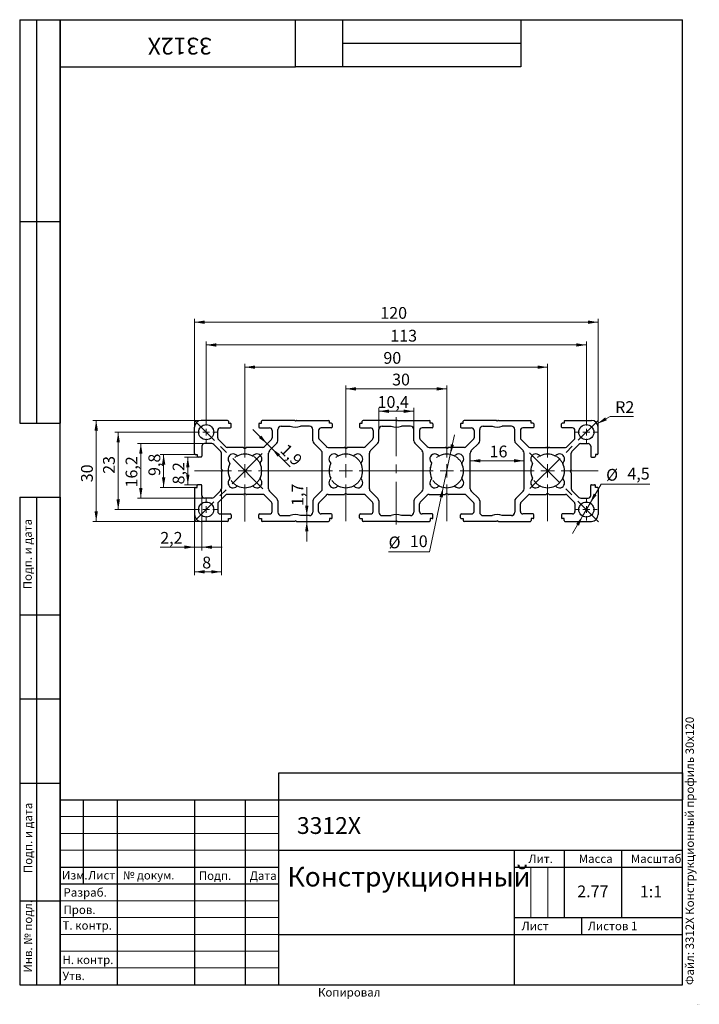
# Model space of a CAD drawing. Units: millimetres. Extents: x 8 to 210, y -1 to 292.
import ezdxf

# ---------------------------------------------------------------- set-up
doc = ezdxf.new("R2010")
doc.units = ezdxf.units.MM
doc.linetypes.add('CENTERX2', pattern=[20.32, 12.7, -2.54, 2.54, -2.54])
doc.styles.add('SLDTEXTSTYLE0', font='TXT', dxfattribs={"width": 0.7, "bigfont": 'bigfont'})
doc.styles.add('SLDTEXTSTYLE1', font='TXT', dxfattribs={"width": 0.7})
doc.dimstyles.new('SLDDIMSTYLE0', dxfattribs={"dimtxt": 3.5, "dimasz": 3, "dimexe": 0, "dimexo": 0.0625, "dimgap": 0.875, "dimtad": 0, "dimtih": 1, "dimtoh": 1, "dimdec": 1, "dimrnd": 1e-09, "dimzin": 12, "dimdsep": 46, "dimtxsty": 'SLDTEXTSTYLE1', "dimsah": 1, "dimcen": 0, "dimadec": 0, "dimazin": 3, "dimtfac": 1, "dimtdec": 1, "dimtmove": 0, "dimatfit": 3, "dimfxl": 0, "dimfrac": 2, "dimtolj": 1, "dimtzin": 12, "dimarcsym": 0})
doc.dimstyles.new('SLDDIMSTYLE1', dxfattribs={"dimtxt": 3.5, "dimasz": 3, "dimexe": 0, "dimexo": 0.0625, "dimgap": 0.875, "dimtad": 2, "dimdec": 1, "dimrnd": 1e-09, "dimzin": 12, "dimdsep": 46, "dimtxsty": 'SLDTEXTSTYLE1', "dimsah": 1, "dimcen": 0.09, "dimadec": 0, "dimazin": 3, "dimtfac": 1, "dimtdec": 1, "dimtofl": 0, "dimtmove": 0, "dimatfit": 3, "dimfxl": 0, "dimfrac": 2, "dimtolj": 1, "dimtzin": 12, "dimarcsym": 0})
doc.dimstyles.new('SLDDIMSTYLE2', dxfattribs={"dimtxt": 3.5, "dimasz": 3, "dimexe": 0, "dimexo": 0.0625, "dimgap": 0.875, "dimtad": 2, "dimdec": 1, "dimrnd": 1e-09, "dimzin": 12, "dimdsep": 46, "dimtxsty": 'SLDTEXTSTYLE1', "dimsah": 1, "dimcen": 0.09, "dimadec": 0, "dimazin": 3, "dimtfac": 1, "dimtdec": 1, "dimtmove": 0, "dimatfit": 0, "dimfxl": 0, "dimfrac": 2, "dimtolj": 1, "dimtzin": 12, "dimarcsym": 0})
doc.dimstyles.new('SLDDIMSTYLE3', dxfattribs={"dimtxt": 3.5, "dimasz": 3, "dimexe": 0, "dimexo": 0.0625, "dimgap": 0.875, "dimtad": 0, "dimtih": 1, "dimtoh": 1, "dimdec": 1, "dimrnd": 1e-09, "dimzin": 12, "dimdsep": 46, "dimtxsty": 'SLDTEXTSTYLE1', "dimsah": 1, "dimcen": 0, "dimadec": 0, "dimazin": 3, "dimtfac": 1, "dimtdec": 1, "dimtofl": 0, "dimtmove": 0, "dimatfit": 3, "dimfxl": 0, "dimfrac": 2, "dimtolj": 1, "dimtzin": 12, "dimarcsym": 0})

# ---------------------------------------------------------------- blocks, each defined once
blk = doc.blocks.new('SW_NOTE_0')
at = {"color": 0, "linetype": 'Continuous', "lineweight": 0, "insert": (32.47, 7.48), "char_height": 5.8208, "attachment_point": 2, "style": 'SLDTEXTSTYLE0'}
blk.add_mtext('Конструкционный', dxfattribs=at)
blk = doc.blocks.new('_D')
at = {"color": 7, "linetype": 'Continuous', "lineweight": 0}
for p, q in [((136.01, 162.71), (137.26, 168.57)), ((136.01, 162.71), (133.92, 152.93)), ((133.92, 152.93), (129.84, 133.78)), ((129.84, 133.78), (117.67, 133.78))]:
    blk.add_line(p, q, dxfattribs=at)
at = {"color": 7, "linetype": 'Continuous', "lineweight": 18}
for points in [[(136.01, 162.71), (137.12, 165.54), (136.15, 165.74)], [(133.92, 152.93), (132.81, 150.1), (133.78, 149.89)]]:
    blk.add_solid(points, dxfattribs=at)
at = {"color": 7, "linetype": 'Continuous', "lineweight": 18, "char_height": 3.5, "attachment_point": 1, "style": 'SLDTEXTSTYLE1'}
for s, insert in [('%%c', (117.67, 138.3)), ('10', (123.99, 138.65))]:
    blk.add_mtext(s, dxfattribs=dict(at, insert=insert))
blk = doc.blocks.new('_D_1')
at = {"color": 7, "linetype": 'Continuous', "lineweight": 0}
for p, q in [((61.96, 172.82), (29.75, 172.82)), ((30.75, 172.82), (30.75, 142.82)), ((61.96, 142.82), (29.75, 142.82))]:
    blk.add_line(p, q, dxfattribs=at)
at = {"color": 7, "linetype": 'Continuous', "lineweight": 18}
for points in [[(30.75, 172.82), (30.25, 169.82), (31.25, 169.82)], [(30.75, 142.82), (31.25, 145.82), (30.25, 145.82)]]:
    blk.add_solid(points, dxfattribs=at)
at = {"color": 7, "linetype": 'Continuous', "lineweight": 18, "insert": (26.24, 154.44), "char_height": 3.5, "attachment_point": 1, "rotation": 90, "style": 'SLDTEXTSTYLE1'}
blk.add_mtext('30', dxfattribs=at)
blk = doc.blocks.new('_D_2')
at = {"color": 7, "linetype": 'Continuous', "lineweight": 0}
for p, q in [((61.01, 161.92), (56.98, 161.92)), ((57.98, 161.92), (57.98, 153.72)), ((61.01, 153.72), (56.98, 153.72))]:
    blk.add_line(p, q, dxfattribs=at)
at = {"color": 7, "linetype": 'Continuous', "lineweight": 18}
for points in [[(57.98, 161.92), (57.48, 158.92), (58.48, 158.92)], [(57.98, 153.72), (58.48, 156.72), (57.48, 156.72)]]:
    blk.add_solid(points, dxfattribs=at)
at = {"color": 7, "linetype": 'Continuous', "lineweight": 18, "insert": (53.47, 153.81), "char_height": 3.5, "attachment_point": 1, "rotation": 90, "style": 'SLDTEXTSTYLE1'}
blk.add_mtext('8,2', dxfattribs=at)
blk = doc.blocks.new('_D_3')
at = {"color": 7, "linetype": 'Continuous', "lineweight": 0}
for p, q in [((60.21, 162.72), (49.79, 162.72)), ((50.79, 152.92), (50.79, 162.72)), ((60.21, 152.92), (49.79, 152.92))]:
    blk.add_line(p, q, dxfattribs=at)
at = {"color": 7, "linetype": 'Continuous', "lineweight": 18}
for points in [[(50.79, 162.72), (50.29, 159.72), (51.29, 159.72)], [(50.79, 152.92), (51.29, 155.92), (50.29, 155.92)]]:
    blk.add_solid(points, dxfattribs=at)
at = {"color": 7, "linetype": 'Continuous', "lineweight": 18, "insert": (46.28, 156.32), "char_height": 3.5, "attachment_point": 1, "rotation": 90, "style": 'SLDTEXTSTYLE1'}
blk.add_mtext('9,8', dxfattribs=at)
blk = doc.blocks.new('_D_4')
at = {"color": 7, "linetype": 'Continuous', "lineweight": 0}
for p, q in [((62.91, 165.92), (43.01, 165.92)), ((44.01, 149.72), (44.01, 165.92)), ((62.91, 149.72), (43.01, 149.72))]:
    blk.add_line(p, q, dxfattribs=at)
at = {"color": 7, "linetype": 'Continuous', "lineweight": 18}
for points in [[(44.01, 165.92), (43.51, 162.92), (44.51, 162.92)], [(44.01, 149.72), (44.51, 152.72), (43.51, 152.72)]]:
    blk.add_solid(points, dxfattribs=at)
at = {"color": 7, "linetype": 'Continuous', "lineweight": 18, "insert": (39.49, 152.9), "char_height": 3.5, "attachment_point": 1, "rotation": 90, "style": 'SLDTEXTSTYLE1'}
blk.add_mtext('16,2', dxfattribs=at)
blk = doc.blocks.new('_D_5')
at = {"color": 7, "linetype": 'Continuous', "lineweight": 0}
for p, q in [((60.21, 169.32), (36.29, 169.32)), ((37.29, 169.32), (37.29, 146.32)), ((60.21, 146.32), (36.29, 146.32))]:
    blk.add_line(p, q, dxfattribs=at)
at = {"color": 7, "linetype": 'Continuous', "lineweight": 18}
for points in [[(37.29, 169.32), (36.79, 166.32), (37.79, 166.32)], [(37.29, 146.32), (37.79, 149.32), (36.79, 149.32)]]:
    blk.add_solid(points, dxfattribs=at)
at = {"color": 7, "linetype": 'Continuous', "lineweight": 18, "insert": (32.78, 156.95), "char_height": 3.5, "attachment_point": 1, "rotation": 90, "style": 'SLDTEXTSTYLE1'}
blk.add_mtext('23', dxfattribs=at)
blk = doc.blocks.new('_D_6')
at = {"color": 7, "linetype": 'Continuous', "lineweight": 0}
for p, q in [((93.35, 144.52), (93.35, 153.02)), ((93.35, 142.82), (93.35, 144.52)), ((94.16, 144.52), (94.35, 144.52)), ((93.35, 142.82), (93.35, 136.82))]:
    blk.add_line(p, q, dxfattribs=at)
at = {"color": 7, "linetype": 'Continuous', "lineweight": 18}
for points in [[(93.35, 144.52), (93.85, 147.52), (92.85, 147.52)], [(93.35, 142.82), (92.85, 139.82), (93.85, 139.82)]]:
    blk.add_solid(points, dxfattribs=at)
at = {"color": 7, "linetype": 'Continuous', "lineweight": 18, "insert": (88.84, 147.4), "char_height": 3.5, "attachment_point": 1, "rotation": 90, "style": 'SLDTEXTSTYLE1'}
blk.add_mtext('1,7', dxfattribs=at)
blk = doc.blocks.new('_D_7')
at = {"color": 7, "linetype": 'Continuous', "lineweight": 0}
for p, q in [((179.7, 171.82), (183.53, 174.03)), ((183.53, 174.03), (190.47, 174.03))]:
    blk.add_line(p, q, dxfattribs=at)
at = {"color": 7, "linetype": 'Continuous', "lineweight": 18}
blk.add_solid([(179.7, 171.82), (182.55, 172.88), (182.05, 173.75)], dxfattribs=at)
at = {"color": 7, "linetype": 'Continuous', "lineweight": 18, "insert": (185.03, 178.54), "char_height": 3.5, "attachment_point": 1, "style": 'SLDTEXTSTYLE1'}
blk.add_mtext('R2', dxfattribs=at)
blk = doc.blocks.new('_D_8')
at = {"color": 7, "linetype": 'Continuous', "lineweight": 0}
for p, q in [((177.59, 148.26), (180.84, 153.9)), ((180.84, 153.9), (195.36, 153.9)), ((175.34, 144.37), (177.59, 148.26)), ((175.34, 144.37), (172.34, 139.17))]:
    blk.add_line(p, q, dxfattribs=at)
at = {"color": 7, "linetype": 'Continuous', "lineweight": 18}
for points in [[(177.59, 148.26), (179.52, 150.61), (178.66, 151.11)], [(175.34, 144.37), (173.41, 142.02), (174.27, 141.52)]]:
    blk.add_solid(points, dxfattribs=at)
at = {"color": 7, "linetype": 'Continuous', "lineweight": 18, "char_height": 3.5, "attachment_point": 1, "style": 'SLDTEXTSTYLE1'}
for s, insert in [('%%c', (182.34, 158.41)), ('4,5', (188.66, 158.76))]:
    blk.add_mtext(s, dxfattribs=dict(at, insert=insert))
blk = doc.blocks.new('_D_9')
at = {"color": 7, "linetype": 'Continuous', "lineweight": 0}
for p, q in [((67.96, 152.54), (67.96, 126.81)), ((59.96, 144.82), (59.96, 126.81)), ((59.96, 127.81), (67.96, 127.81))]:
    blk.add_line(p, q, dxfattribs=at)
at = {"color": 7, "linetype": 'Continuous', "lineweight": 18}
for points in [[(59.96, 127.81), (62.96, 127.31), (62.96, 128.31)], [(67.96, 127.81), (64.96, 128.31), (64.96, 127.31)]]:
    blk.add_solid(points, dxfattribs=at)
at = {"color": 7, "linetype": 'Continuous', "lineweight": 18, "insert": (62.26, 132.32), "char_height": 3.5, "attachment_point": 1, "style": 'SLDTEXTSTYLE1'}
blk.add_mtext('8', dxfattribs=at)
blk = doc.blocks.new('_D_10')
at = {"color": 7, "linetype": 'Continuous', "lineweight": 0}
for p, q in [((62.16, 150.47), (62.16, 134.15)), ((59.96, 144.82), (59.96, 134.15)), ((59.96, 135.15), (49.79, 135.15)), ((59.96, 135.15), (62.16, 135.15)), ((62.16, 135.15), (68.16, 135.15))]:
    blk.add_line(p, q, dxfattribs=at)
at = {"color": 7, "linetype": 'Continuous', "lineweight": 18}
for points in [[(59.96, 135.15), (56.96, 135.65), (56.96, 134.65)], [(62.16, 135.15), (65.16, 134.65), (65.16, 135.65)]]:
    blk.add_solid(points, dxfattribs=at)
at = {"color": 7, "linetype": 'Continuous', "lineweight": 18, "insert": (49.79, 139.66), "char_height": 3.5, "attachment_point": 1, "style": 'SLDTEXTSTYLE1'}
blk.add_mtext('2,2', dxfattribs=at)
blk = doc.blocks.new('_D_11')
at = {"color": 7, "linetype": 'Continuous', "lineweight": 0}
for p, q in [((81.59, 165.85), (77.35, 170.1)), ((81.59, 165.85), (82.93, 164.51)), ((82.93, 164.51), (88.43, 159.01))]:
    blk.add_line(p, q, dxfattribs=at)
at = {"color": 7, "linetype": 'Continuous', "lineweight": 18}
for points in [[(81.59, 165.85), (79.82, 168.33), (79.11, 167.62)], [(82.93, 164.51), (84.7, 162.04), (85.41, 162.74)]]:
    blk.add_solid(points, dxfattribs=at)
at = {"color": 7, "linetype": 'Continuous', "lineweight": 18, "insert": (87.65, 166.18), "char_height": 3.5, "attachment_point": 1, "rotation": 315, "style": 'SLDTEXTSTYLE1'}
blk.add_mtext('1,9', dxfattribs=at)
blk = doc.blocks.new('_D_12')
at = {"color": 7, "linetype": 'Continuous', "lineweight": 0}
for p, q in [((114.76, 170.12), (114.76, 176.56)), ((125.16, 170.12), (125.16, 176.56)), ((114.76, 175.56), (125.16, 175.56))]:
    blk.add_line(p, q, dxfattribs=at)
at = {"color": 7, "linetype": 'Continuous', "lineweight": 18}
for points in [[(114.76, 175.56), (117.76, 175.06), (117.76, 176.06)], [(125.16, 175.56), (122.16, 176.06), (122.16, 175.06)]]:
    blk.add_solid(points, dxfattribs=at)
at = {"color": 7, "linetype": 'Continuous', "lineweight": 18, "insert": (114.4, 180.07), "char_height": 3.5, "attachment_point": 1, "style": 'SLDTEXTSTYLE1'}
blk.add_mtext('10,4', dxfattribs=at)
blk = doc.blocks.new('_D_13')
at = {"color": 7, "linetype": 'Continuous', "lineweight": 0}
blk.add_line((141.96, 160.83), (157.96, 160.83), dxfattribs=at)
at = {"color": 7, "linetype": 'Continuous', "lineweight": 18}
for points in [[(141.96, 160.83), (144.96, 160.33), (144.96, 161.33)], [(157.96, 160.83), (154.96, 161.33), (154.96, 160.33)]]:
    blk.add_solid(points, dxfattribs=at)
at = {"color": 7, "linetype": 'Continuous', "lineweight": 18, "insert": (147.7, 165.34), "char_height": 3.5, "attachment_point": 1, "style": 'SLDTEXTSTYLE1'}
blk.add_mtext('16', dxfattribs=at)
blk = doc.blocks.new('_D_14')
at = {"color": 7, "linetype": 'Continuous', "lineweight": 0}
for p, q in [((104.96, 172.85), (104.96, 183.22)), ((104.96, 182.22), (134.96, 182.22)), ((134.96, 172.82), (134.96, 183.22))]:
    blk.add_line(p, q, dxfattribs=at)
at = {"color": 7, "linetype": 'Continuous', "lineweight": 18}
for points in [[(104.96, 182.22), (107.96, 181.72), (107.96, 182.72)], [(134.96, 182.22), (131.96, 182.72), (131.96, 181.72)]]:
    blk.add_solid(points, dxfattribs=at)
at = {"color": 7, "linetype": 'Continuous', "lineweight": 18, "insert": (118.72, 186.74), "char_height": 3.5, "attachment_point": 1, "style": 'SLDTEXTSTYLE1'}
blk.add_mtext('30', dxfattribs=at)
blk = doc.blocks.new('_D_15')
at = {"color": 7, "linetype": 'Continuous', "lineweight": 0}
for p, q in [((74.96, 172.77), (74.96, 189.67)), ((74.96, 188.67), (164.96, 188.67)), ((164.96, 172.9), (164.96, 189.67))]:
    blk.add_line(p, q, dxfattribs=at)
at = {"color": 7, "linetype": 'Continuous', "lineweight": 18}
for points in [[(74.96, 188.67), (77.96, 188.17), (77.96, 189.17)], [(164.96, 188.67), (161.96, 189.17), (161.96, 188.17)]]:
    blk.add_solid(points, dxfattribs=at)
at = {"color": 7, "linetype": 'Continuous', "lineweight": 18, "insert": (116.12, 193.18), "char_height": 3.5, "attachment_point": 1, "style": 'SLDTEXTSTYLE1'}
blk.add_mtext('90', dxfattribs=at)
blk = doc.blocks.new('_D_16')
at = {"color": 7, "linetype": 'Continuous', "lineweight": 0}
for p, q in [((63.46, 172.57), (63.46, 196.27)), ((176.46, 172.57), (176.46, 196.27)), ((63.46, 195.27), (176.46, 195.27))]:
    blk.add_line(p, q, dxfattribs=at)
at = {"color": 7, "linetype": 'Continuous', "lineweight": 18}
for points in [[(63.46, 195.27), (66.46, 194.77), (66.46, 195.77)], [(176.46, 195.27), (173.46, 195.77), (173.46, 194.77)]]:
    blk.add_solid(points, dxfattribs=at)
at = {"color": 7, "linetype": 'Continuous', "lineweight": 18, "insert": (118.18, 199.78), "char_height": 3.5, "attachment_point": 1, "style": 'SLDTEXTSTYLE1'}
blk.add_mtext('113', dxfattribs=at)
blk = doc.blocks.new('_D_17')
at = {"color": 7, "linetype": 'Continuous', "lineweight": 0}
for p, q in [((59.96, 170.82), (59.96, 203.04)), ((59.96, 202.04), (179.96, 202.04)), ((179.96, 170.82), (179.96, 203.04))]:
    blk.add_line(p, q, dxfattribs=at)
at = {"color": 7, "linetype": 'Continuous', "lineweight": 18}
for points in [[(59.96, 202.04), (62.96, 201.54), (62.96, 202.54)], [(179.96, 202.04), (176.96, 202.54), (176.96, 201.54)]]:
    blk.add_solid(points, dxfattribs=at)
at = {"color": 7, "linetype": 'Continuous', "lineweight": 18, "insert": (115.21, 206.55), "char_height": 3.5, "attachment_point": 1, "style": 'SLDTEXTSTYLE1'}
blk.add_mtext('120', dxfattribs=at)
blk = doc.blocks.new('SW_CENTERMARKSYMBOL_0')
at = {"color": 0, "linetype": 'Continuous', "lineweight": 18}
for p, q in [((0, 4), (0, 14.95)), ((-4, 0), (-14.96, 0)), ((0, 0), (-2, 0)), ((0, 0), (0, 2)), ((0, 0), (0, -2)), ((0, 0), (2, 0)), ((4, 0), (15.42, 0)), ((0, -4), (0, -15))]:
    blk.add_line(p, q, dxfattribs=at)
blk = doc.blocks.new('SW_CENTERMARKSYMBOL_1')
at = {"color": 0, "linetype": 'Continuous', "lineweight": 18}
for p, q in [((0, 2), (0, 3.25)), ((-2, 0), (-3.25, 0)), ((0, 0), (-1, 0)), ((0, 0), (0, 1)), ((0, 0), (0, -1)), ((0, 0), (1, 0)), ((2, 0), (3.25, 0)), ((0, -2), (0, -3.25))]:
    blk.add_line(p, q, dxfattribs=at)
blk = doc.blocks.new('SW_CENTERMARKSYMBOL_2')
at = {"color": 0, "linetype": 'Continuous', "lineweight": 18}
for p, q in [((0, 2), (0, 3.25)), ((-2, 0), (-3.25, 0)), ((0, 0), (-1, 0)), ((0, 0), (0, 1)), ((0, 0), (0, -1)), ((0, 0), (1, 0)), ((2, 0), (3.25, 0)), ((0, -2), (0, -3.25))]:
    blk.add_line(p, q, dxfattribs=at)
blk = doc.blocks.new('SW_CENTERMARKSYMBOL_3')
at = {"color": 0, "linetype": 'Continuous', "lineweight": 18}
for p, q in [((0, 2), (0, 3.25)), ((-2, 0), (-3.25, 0)), ((0, 0), (-1, 0)), ((0, 0), (0, 1)), ((0, 0), (0, -1)), ((0, 0), (1, 0)), ((2, 0), (3.25, 0)), ((0, -2), (0, -3.25))]:
    blk.add_line(p, q, dxfattribs=at)
blk = doc.blocks.new('SW_CENTERMARKSYMBOL_4')
at = {"color": 0, "linetype": 'Continuous', "lineweight": 18}
for p, q in [((0, 2), (0, 3.25)), ((-2, 0), (-3.25, 0)), ((0, 0), (-1, 0)), ((0, 0), (0, 1)), ((0, 0), (0, -1)), ((0, 0), (1, 0)), ((2, 0), (3.25, 0)), ((0, -2), (0, -3.25))]:
    blk.add_line(p, q, dxfattribs=at)
blk = doc.blocks.new('SW_CENTERMARKSYMBOL_5')
at = {"color": 0, "linetype": 'Continuous', "lineweight": 18}
for p, q in [((0, 4), (0, 15)), ((-4, 0), (-15.16, 0)), ((0, 0), (-2, 0)), ((0, 0), (0, 2)), ((0, 0), (0, -2)), ((0, 0), (2, 0)), ((4, 0), (15.02, 0)), ((0, -4), (0, -14.94))]:
    blk.add_line(p, q, dxfattribs=at)
blk = doc.blocks.new('SW_CENTERMARKSYMBOL_6')
at = {"color": 0, "linetype": 'Continuous', "lineweight": 18}
for p, q in [((0, 4), (0, 15.04)), ((-4, 0), (-14.56, 0)), ((0, 0), (-2, 0)), ((0, 0), (0, 2)), ((0, 0), (0, -2)), ((0, 0), (2, 0)), ((4, 0), (14.92, 0)), ((0, -4), (0, -14.94))]:
    blk.add_line(p, q, dxfattribs=at)
blk = doc.blocks.new('SW_CENTERMARKSYMBOL_7')
at = {"color": 0, "linetype": 'Continuous', "lineweight": 18}
for p, q in [((0, 4), (0, 15.08)), ((-4, 0), (-15.03, 0)), ((0, 0), (-2, 0)), ((0, 0), (0, 2)), ((0, 0), (0, -2)), ((0, 0), (2, 0)), ((4, 0), (15.01, 0)), ((0, -4), (0, -14.94))]:
    blk.add_line(p, q, dxfattribs=at)

msp = doc.modelspace()

# ---------------------------------------------------------------- linework, layer by layer
at = {"color": 7, "linetype": 'Continuous', "lineweight": 25}
for p, q in [((8, 292), (20, 292)), ((8, 292), (8, 172)), ((13, 292), (13, 172)), ((20, 5), (20, 292)), ((20, 292), (205, 292)), ((20, 278), (20, 292)), ((20, 292), (90, 292)), ((20, 292), (20, 172)), ((90, 278), (90, 292)), ((90, 292), (157, 292)), ((104, 292), (104, 278)), ((157, 292), (157, 278)), ((205, 5), (205, 292)), ((104, 285), (157, 285)), ((20, 278), (90, 278)), ((157, 278), (90, 278)), ((8, 232), (20, 232)), ((69.81, 172.82), (61.96, 172.82)), ((89.63, 172.82), (80.11, 172.82)), ((89.78, 172.76), (89.96, 172.62)), ((90.15, 172.76), (89.96, 172.62)), ((90.3, 172.82), (99.81, 172.82)), ((119.63, 172.82), (110.11, 172.82)), ((119.78, 172.76), (119.96, 172.62)), ((120.15, 172.76), (119.96, 172.62)), ((120.3, 172.82), (129.81, 172.82)), ((149.63, 172.82), (140.11, 172.82)), ((149.78, 172.76), (149.96, 172.62)), ((150.15, 172.76), (149.96, 172.62)), ((150.3, 172.82), (159.81, 172.82)), ((170.11, 172.82), (177.96, 172.82)), ((8, 172), (20, 172)), ((59.96, 162.97), (59.96, 170.82)), ((66.86, 167.64), (66.86, 169.87)), ((67.61, 170.62), (70.61, 170.62)), ((70.06, 172.57), (70.06, 172.02)), ((70.06, 172.02), (70.61, 172.02)), ((70.86, 170.87), (70.86, 171.77)), ((79.06, 171.77), (79.06, 170.87)), ((79.31, 172.02), (79.86, 172.02)), ((79.31, 170.62), (82.31, 170.62)), ((79.86, 172.02), (79.86, 172.57)), ((83.06, 169.87), (83.06, 167.64)), ((84.76, 166.76), (84.76, 170.12)), ((85.76, 171.12), (88.45, 171.12)), ((94.16, 171.12), (91.48, 171.12)), ((95.16, 166.76), (95.16, 170.12)), ((96.86, 169.87), (96.86, 167.64)), ((100.61, 170.62), (97.61, 170.62)), ((100.06, 172.02), (100.06, 172.57)), ((100.61, 172.02), (100.06, 172.02)), ((100.86, 171.77), (100.86, 170.87)), ((109.06, 171.77), (109.06, 170.87)), ((109.31, 172.02), (109.86, 172.02)), ((109.31, 170.62), (112.31, 170.62)), ((109.86, 172.02), (109.86, 172.57)), ((113.06, 169.87), (113.06, 167.64)), ((114.76, 166.76), (114.76, 170.12)), ((115.76, 171.12), (118.45, 171.12)), ((124.16, 171.12), (121.48, 171.12)), ((125.16, 166.76), (125.16, 170.12)), ((126.86, 169.87), (126.86, 167.64)), ((130.61, 170.62), (127.61, 170.62)), ((130.06, 172.02), (130.06, 172.57)), ((130.61, 172.02), (130.06, 172.02)), ((130.86, 171.77), (130.86, 170.87)), ((139.06, 171.77), (139.06, 170.87)), ((139.31, 172.02), (139.86, 172.02)), ((139.31, 170.62), (142.31, 170.62)), ((139.86, 172.02), (139.86, 172.57)), ((143.06, 169.87), (143.06, 167.64)), ((144.76, 166.76), (144.76, 170.12)), ((145.76, 171.12), (148.45, 171.12)), ((154.16, 171.12), (151.48, 171.12)), ((155.16, 166.76), (155.16, 170.12)), ((156.86, 169.87), (156.86, 167.64)), ((160.61, 170.62), (157.61, 170.62)), ((160.06, 172.02), (160.06, 172.57)), ((160.61, 172.02), (160.06, 172.02)), ((160.86, 171.77), (160.86, 170.87)), ((169.06, 170.87), (169.06, 171.77)), ((169.86, 172.02), (169.31, 172.02)), ((172.31, 170.62), (169.31, 170.62)), ((169.86, 172.57), (169.86, 172.02)), ((173.06, 167.64), (173.06, 169.87)), ((179.96, 162.97), (179.96, 170.82)), ((69.16, 165.04), (67.08, 167.11)), ((82.85, 167.11), (80.77, 165.04)), ((97.08, 167.11), (99.16, 165.04)), ((112.85, 167.11), (110.77, 165.04)), ((127.08, 167.11), (129.16, 165.04)), ((142.85, 167.11), (140.77, 165.04)), ((157.08, 167.11), (159.16, 165.04)), ((170.77, 165.04), (172.85, 167.11)), ((62.16, 165.17), (62.16, 162.17)), ((65.14, 165.92), (62.91, 165.92)), ((67.75, 163.62), (65.67, 165.7)), ((74.44, 164.82), (69.69, 164.82)), ((74.58, 164.77), (74.96, 164.52)), ((74.96, 164.52), (75.35, 164.77)), ((80.24, 164.82), (75.49, 164.82)), ((82.26, 163.84), (84.47, 166.05)), ((97.67, 163.84), (95.46, 166.05)), ((99.69, 164.82), (104.44, 164.82)), ((104.96, 164.52), (104.58, 164.77)), ((104.96, 164.52), (105.35, 164.77)), ((110.24, 164.82), (105.49, 164.82)), ((112.26, 163.84), (114.47, 166.05)), ((127.67, 163.84), (125.46, 166.05)), ((129.69, 164.82), (134.44, 164.82)), ((134.96, 164.52), (134.58, 164.77)), ((134.96, 164.52), (135.35, 164.77)), ((140.24, 164.82), (135.49, 164.82)), ((142.26, 163.84), (144.47, 166.05)), ((157.67, 163.84), (155.46, 166.05)), ((159.69, 164.82), (164.44, 164.82)), ((164.96, 164.52), (164.58, 164.77)), ((165.35, 164.77), (164.96, 164.52)), ((165.49, 164.82), (170.24, 164.82)), ((172.18, 163.62), (174.26, 165.7)), ((174.79, 165.92), (177.01, 165.92)), ((177.76, 165.17), (177.76, 162.17)), ((60.21, 162.72), (60.76, 162.72)), ((60.76, 162.72), (60.76, 162.17)), ((61.91, 161.92), (61.01, 161.92)), ((67.96, 158.34), (67.96, 163.09)), ((81.96, 152.5), (81.96, 163.13)), ((97.96, 152.5), (97.96, 163.13)), ((111.96, 152.5), (111.96, 163.13)), ((127.96, 152.5), (127.96, 163.13)), ((141.96, 152.5), (141.96, 163.13)), ((157.96, 152.5), (157.96, 163.13)), ((171.96, 158.34), (171.96, 163.09)), ((178.01, 161.92), (178.91, 161.92)), ((179.71, 162.72), (179.16, 162.72)), ((179.16, 162.72), (179.16, 162.17)), ((68.01, 158.2), (68.26, 157.82)), ((171.92, 158.2), (171.66, 157.82)), ((67.96, 157.29), (67.96, 152.54)), ((68.01, 157.43), (68.26, 157.82)), ((171.92, 157.43), (171.66, 157.82)), ((171.96, 157.29), (171.96, 152.54)), ((59.96, 152.67), (59.96, 144.82)), ((60.21, 152.92), (60.76, 152.92)), ((60.76, 152.92), (60.76, 153.47)), ((61.91, 153.72), (61.01, 153.72)), ((62.16, 150.47), (62.16, 153.47)), ((177.76, 150.47), (177.76, 153.47)), ((178.01, 153.72), (178.91, 153.72)), ((179.16, 152.92), (179.16, 153.47)), ((179.71, 152.92), (179.16, 152.92)), ((179.96, 152.67), (179.96, 144.82)), ((8, 150), (20, 150)), ((8, 150), (8, 5)), ((13, 150), (13, 5)), ((20, 150), (20, 5)), ((65.14, 149.72), (62.91, 149.72)), ((67.75, 152.01), (65.67, 149.94)), ((69.16, 150.6), (67.08, 148.52)), ((74.44, 150.82), (69.69, 150.82)), ((74.58, 150.86), (74.96, 151.12)), ((74.96, 151.12), (75.35, 150.86)), ((80.24, 150.82), (75.49, 150.82)), ((82.85, 148.52), (80.77, 150.6)), ((82.26, 151.8), (84.47, 149.58)), ((97.67, 151.8), (95.46, 149.58)), ((97.08, 148.52), (99.16, 150.6)), ((99.69, 150.82), (104.44, 150.82)), ((104.96, 151.12), (104.58, 150.86)), ((104.96, 151.12), (105.35, 150.86)), ((110.24, 150.82), (105.49, 150.82)), ((112.85, 148.52), (110.77, 150.6)), ((112.26, 151.8), (114.47, 149.58)), ((127.67, 151.8), (125.46, 149.58)), ((127.08, 148.52), (129.16, 150.6)), ((129.69, 150.82), (134.44, 150.82)), ((134.96, 151.12), (134.58, 150.86)), ((134.96, 151.12), (135.35, 150.86)), ((140.24, 150.82), (135.49, 150.82)), ((142.85, 148.52), (140.77, 150.6)), ((142.26, 151.8), (144.47, 149.58)), ((157.67, 151.8), (155.46, 149.58)), ((157.08, 148.52), (159.16, 150.6)), ((159.69, 150.82), (164.44, 150.82)), ((164.96, 151.12), (164.58, 150.86)), ((165.35, 150.86), (164.96, 151.12)), ((165.49, 150.82), (170.24, 150.82)), ((170.77, 150.6), (172.85, 148.52)), ((172.18, 152.01), (174.26, 149.94)), ((174.79, 149.72), (177.01, 149.72)), ((66.86, 147.99), (66.86, 145.77)), ((83.06, 145.77), (83.06, 147.99)), ((84.76, 148.87), (84.76, 145.52)), ((95.16, 148.87), (95.16, 145.52)), ((96.86, 145.77), (96.86, 147.99)), ((113.06, 145.77), (113.06, 147.99)), ((114.76, 148.87), (114.76, 145.52)), ((125.16, 148.87), (125.16, 145.52)), ((126.86, 145.77), (126.86, 147.99)), ((143.06, 145.77), (143.06, 147.99)), ((144.76, 148.87), (144.76, 145.52)), ((155.16, 148.87), (155.16, 145.52)), ((156.86, 145.77), (156.86, 147.99)), ((173.06, 147.99), (173.06, 145.77)), ((67.61, 145.02), (70.61, 145.02)), ((70.06, 143.62), (70.61, 143.62)), ((70.06, 143.07), (70.06, 143.62)), ((70.86, 144.77), (70.86, 143.87)), ((79.06, 143.87), (79.06, 144.77)), ((79.31, 145.02), (82.31, 145.02)), ((79.31, 143.62), (79.86, 143.62)), ((79.86, 143.62), (79.86, 143.07)), ((85.76, 144.52), (88.45, 144.52)), ((94.16, 144.52), (91.48, 144.52)), ((100.61, 145.02), (97.61, 145.02)), ((100.61, 143.62), (100.06, 143.62)), ((100.06, 143.62), (100.06, 143.07)), ((100.86, 143.87), (100.86, 144.77)), ((109.06, 143.87), (109.06, 144.77)), ((109.31, 145.02), (112.31, 145.02)), ((109.31, 143.62), (109.86, 143.62)), ((109.86, 143.62), (109.86, 143.07)), ((115.76, 144.52), (118.45, 144.52)), ((124.16, 144.52), (121.48, 144.52)), ((130.61, 145.02), (127.61, 145.02)), ((130.61, 143.62), (130.06, 143.62)), ((130.06, 143.62), (130.06, 143.07)), ((130.86, 143.87), (130.86, 144.77)), ((139.06, 143.87), (139.06, 144.77)), ((139.31, 145.02), (142.31, 145.02)), ((139.31, 143.62), (139.86, 143.62)), ((139.86, 143.62), (139.86, 143.07)), ((145.76, 144.52), (148.45, 144.52)), ((154.16, 144.52), (151.48, 144.52)), ((160.61, 145.02), (157.61, 145.02)), ((160.61, 143.62), (160.06, 143.62)), ((160.06, 143.62), (160.06, 143.07)), ((160.86, 143.87), (160.86, 144.77)), ((169.06, 144.77), (169.06, 143.87)), ((172.31, 145.02), (169.31, 145.02)), ((169.86, 143.62), (169.31, 143.62)), ((169.86, 143.07), (169.86, 143.62)), ((69.81, 142.82), (61.96, 142.82)), ((89.63, 142.82), (80.11, 142.82)), ((89.78, 142.87), (89.96, 143.02)), ((90.15, 142.87), (89.96, 143.02)), ((90.3, 142.82), (99.81, 142.82)), ((119.63, 142.82), (110.11, 142.82)), ((119.78, 142.87), (119.96, 143.02)), ((120.15, 142.87), (119.96, 143.02)), ((120.3, 142.82), (129.81, 142.82)), ((149.63, 142.82), (140.11, 142.82)), ((149.78, 142.87), (149.96, 143.02)), ((150.15, 142.87), (149.96, 143.02)), ((150.3, 142.82), (159.81, 142.82)), ((170.11, 142.82), (177.96, 142.82)), ((8, 115), (20, 115)), ((8, 90), (20, 90)), ((85, 60), (85, 68)), ((85, 68), (205, 68)), ((205, 68), (205, 60)), ((8, 65), (20, 65)), ((20, 5), (20, 60)), ((20, 60), (205, 60)), ((27, 35), (27, 60)), ((37, 60), (37, 5)), ((60, 60), (60, 5)), ((75, 60), (75, 5)), ((85, 5), (85, 60)), ((205, 5), (205, 60)), ((85, 45), (205, 45)), ((155, 45), (155, 5)), ((170, 25), (170, 45)), ((187, 25), (187, 45)), ((20, 40), (85, 40)), ((155, 40), (205, 40)), ((20, 35), (85, 35)), ((8, 30), (20, 30)), ((155, 25), (205, 25)), ((175, 25), (175, 20)), ((85, 20), (205, 20)), ((8, 5), (20, 5)), ((20, 5), (205, 5)), ((20, 5), (205, 5))]:
    msp.add_line(p, q, dxfattribs=at)
at = {"color": 7, "linetype": 'CENTERX2', "lineweight": 18}
for p, q in [((119.96, 141.9), (119.96, 173.81)), ((159.7, 152.56), (179.95, 172.8)), ((80.3, 152.48), (60.04, 172.74)), ((80.11, 162.96), (60.11, 142.96)), ((159.55, 163.23), (180.1, 142.68))]:
    msp.add_line(p, q, dxfattribs=at)
at = {"color": 7, "linetype": 'Continuous', "lineweight": 18}
for p, q in [((20, 55), (85, 55)), ((20, 50), (85, 50)), ((20, 45), (85, 45)), ((160, 40), (160, 25)), ((165, 40), (165, 25)), ((20, 30), (85, 30)), ((20, 25), (85, 25)), ((20, 20), (85, 20)), ((20, 15), (85, 15)), ((20, 10), (85, 10))]:
    msp.add_line(p, q, dxfattribs=at)
at = {"color": 7, "linetype": 'Continuous', "lineweight": 25}
for centre in [(63.46, 169.32), (176.46, 169.32), (63.46, 146.32), (176.46, 146.32)]:
    msp.add_circle(centre, 2.25, dxfattribs=at)
at = {"color": 7, "linetype": 'CENTERX2', "lineweight": 18}
for centre in [(74.96, 157.82), (104.96, 157.82), (134.96, 157.82), (164.96, 157.82)]:
    msp.add_circle(centre, 5, dxfattribs=at)
at = {"color": 7, "linetype": 'Continuous', "lineweight": 25}
for centre, radius, start, end in [((61.96, 170.82), 2, 90, 180), ((69.81, 172.57), 0.25, 0, 90), ((80.11, 172.57), 0.25, 90, 180), ((89.63, 172.57), 0.25, 51.3402, 90), ((90.3, 172.57), 0.25, 90, 128.6598), ((99.81, 172.57), 0.25, 0, 90), ((110.11, 172.57), 0.25, 90, 180), ((119.63, 172.57), 0.25, 51.3402, 90), ((120.3, 172.57), 0.25, 90, 128.6598), ((129.81, 172.57), 0.25, 0, 90), ((140.11, 172.57), 0.25, 90, 180), ((149.63, 172.57), 0.25, 51.3402, 90), ((150.3, 172.57), 0.25, 90, 128.6598), ((159.81, 172.57), 0.25, 0, 90), ((170.11, 172.57), 0.25, 90, 180), ((177.96, 170.82), 2, 0, 90), ((67.61, 169.87), 0.75, 90, 180), ((70.61, 171.77), 0.25, 0, 90), ((70.61, 170.87), 0.25, 270, 0), ((79.31, 171.77), 0.25, 90, 180), ((79.31, 170.87), 0.25, 180, 270), ((82.31, 169.87), 0.75, 0, 90), ((85.76, 170.12), 1, 90, 180), ((89.96, 174.82), 4, 247.6684, 292.3316), ((94.16, 170.12), 1, 0, 90), ((97.61, 169.87), 0.75, 90, 180), ((100.61, 171.77), 0.25, 0, 90), ((100.61, 170.87), 0.25, 270, 0), ((109.31, 171.77), 0.25, 90, 180), ((109.31, 170.87), 0.25, 180, 270), ((112.31, 169.87), 0.75, 0, 90), ((115.76, 170.12), 1, 90, 180), ((119.96, 174.82), 4, 247.6684, 292.3316), ((124.16, 170.12), 1, 0, 90), ((127.61, 169.87), 0.75, 90, 180), ((130.61, 171.77), 0.25, 0, 90), ((130.61, 170.87), 0.25, 270, 0), ((139.31, 171.77), 0.25, 90, 180), ((139.31, 170.87), 0.25, 180, 270), ((142.31, 169.87), 0.75, 0, 90), ((145.76, 170.12), 1, 90, 180), ((149.96, 174.82), 4, 247.6684, 292.3316), ((154.16, 170.12), 1, 0, 90), ((157.61, 169.87), 0.75, 90, 180), ((160.61, 171.77), 0.25, 0, 90), ((160.61, 170.87), 0.25, 270, 0), ((169.31, 171.77), 0.25, 90, 180), ((169.31, 170.87), 0.25, 180, 270), ((172.31, 169.87), 0.75, 0, 90), ((67.61, 167.64), 0.75, 180, 225), ((82.31, 167.64), 0.75, 315, 0), ((97.61, 167.64), 0.75, 180, 225), ((112.31, 167.64), 0.75, 315, 0), ((127.61, 167.64), 0.75, 180, 225), ((142.31, 167.64), 0.75, 315, 0), ((157.61, 167.64), 0.75, 180, 225), ((172.31, 167.64), 0.75, 315, 0), ((62.91, 165.17), 0.75, 90, 180), ((65.14, 165.17), 0.75, 45, 90), ((69.69, 165.57), 0.75, 225, 270), ((74.44, 164.57), 0.25, 56.3099, 90), ((75.49, 164.57), 0.25, 90, 123.6901), ((80.24, 165.57), 0.75, 270, 315), ((83.76, 166.76), 1, 315, 0), ((96.16, 166.76), 1, 180, 225), ((99.69, 165.57), 0.75, 225, 270), ((104.44, 164.57), 0.25, 56.3099, 90), ((105.49, 164.57), 0.25, 90, 123.6901), ((110.24, 165.57), 0.75, 270, 315), ((113.76, 166.76), 1, 315, 0), ((126.16, 166.76), 1, 180, 225), ((129.69, 165.57), 0.75, 225, 270), ((134.44, 164.57), 0.25, 56.3099, 90), ((135.49, 164.57), 0.25, 90, 123.6901), ((140.24, 165.57), 0.75, 270, 315), ((143.76, 166.76), 1, 315, 0), ((156.16, 166.76), 1, 180, 225), ((159.69, 165.57), 0.75, 225, 270), ((164.44, 164.57), 0.25, 56.3099, 90), ((165.49, 164.57), 0.25, 90, 123.6901), ((170.24, 165.57), 0.75, 270, 315), ((174.79, 165.17), 0.75, 90, 135), ((177.01, 165.17), 0.75, 0, 90), ((60.21, 162.97), 0.25, 180, 270), ((61.01, 162.17), 0.25, 180, 270), ((61.91, 162.17), 0.25, 270, 0), ((67.21, 163.09), 0.75, 0, 45), ((71.43, 161.35), 1.5, 43.3628, 226.6372), ((72.7, 162.55), 0.25, 223.3628, 295.537), ((74.96, 157.82), 5, 64.463, 115.537), ((77.23, 162.55), 0.25, 244.463, 316.6372), ((78.5, 161.35), 1.5, 313.3628, 136.6372), ((82.96, 163.13), 1, 135, 180), ((96.96, 163.13), 1, 0, 45), ((101.43, 161.35), 1.5, 43.3628, 226.6372), ((102.7, 162.55), 0.25, 223.3628, 295.537), ((104.96, 157.82), 5, 64.463, 115.537), ((107.23, 162.55), 0.25, 244.463, 316.6372), ((108.5, 161.35), 1.5, 313.3628, 136.6372), ((112.96, 163.13), 1, 135, 180), ((126.96, 163.13), 1, 0, 45), ((131.43, 161.35), 1.5, 43.3628, 226.6372), ((132.7, 162.55), 0.25, 223.3628, 295.537), ((134.96, 157.82), 5, 64.463, 115.537), ((137.23, 162.55), 0.25, 244.463, 316.6372), ((138.5, 161.35), 1.5, 313.3628, 136.6372), ((142.96, 163.13), 1, 135, 180), ((156.96, 163.13), 1, 0, 45), ((161.43, 161.35), 1.5, 43.3628, 226.6372), ((162.7, 162.55), 0.25, 223.3628, 295.537), ((164.96, 157.82), 5, 64.463, 115.537), ((167.23, 162.55), 0.25, 244.463, 316.6372), ((168.5, 161.35), 1.5, 313.3628, 136.6372), ((172.71, 163.09), 0.75, 135, 180), ((178.01, 162.17), 0.25, 180, 270), ((178.91, 162.17), 0.25, 270, 0), ((179.71, 162.97), 0.25, 270, 0), ((68.21, 158.34), 0.25, 180, 213.6901), ((74.96, 157.82), 5, 154.463, 205.537), ((70.23, 160.08), 0.25, 334.463, 46.6372), ((79.7, 160.08), 0.25, 133.3628, 205.537), ((74.96, 157.82), 5, 334.463, 25.537), ((104.96, 157.82), 5, 154.463, 205.537), ((100.23, 160.08), 0.25, 334.463, 46.6372), ((109.7, 160.08), 0.25, 133.3628, 205.537), ((104.96, 157.82), 5, 334.463, 25.537), ((134.96, 157.82), 5, 154.463, 205.537), ((130.23, 160.08), 0.25, 334.463, 46.6372), ((139.7, 160.08), 0.25, 133.3628, 205.537), ((134.96, 157.82), 5, 334.463, 25.537), ((164.96, 157.82), 5, 154.463, 205.537), ((160.23, 160.08), 0.25, 334.463, 46.6372), ((169.7, 160.08), 0.25, 133.3628, 205.537), ((164.96, 157.82), 5, 334.463, 25.537), ((171.71, 158.34), 0.25, 326.3099, 0), ((68.21, 157.29), 0.25, 146.3099, 180), ((71.43, 154.28), 1.5, 133.3628, 316.6372), ((70.23, 155.55), 0.25, 313.3628, 25.537), ((78.5, 154.28), 1.5, 223.3628, 46.6372), ((79.7, 155.55), 0.25, 154.463, 226.6372), ((101.43, 154.28), 1.5, 133.3628, 316.6372), ((100.23, 155.55), 0.25, 313.3628, 25.537), ((108.5, 154.28), 1.5, 223.3628, 46.6372), ((109.7, 155.55), 0.25, 154.463, 226.6372), ((131.43, 154.28), 1.5, 133.3628, 316.6372), ((130.23, 155.55), 0.25, 313.3628, 25.537), ((138.5, 154.28), 1.5, 223.3628, 46.6372), ((139.7, 155.55), 0.25, 154.463, 226.6372), ((161.43, 154.28), 1.5, 133.3628, 316.6372), ((160.23, 155.55), 0.25, 313.3628, 25.537), ((168.5, 154.28), 1.5, 223.3628, 46.6372), ((169.7, 155.55), 0.25, 154.463, 226.6372), ((171.71, 157.29), 0.25, 0, 33.6901), ((60.21, 152.67), 0.25, 90, 180), ((61.01, 153.47), 0.25, 90, 180), ((61.91, 153.47), 0.25, 0, 90), ((67.21, 152.54), 0.75, 315, 360), ((72.7, 153.08), 0.25, 64.463, 136.6372), ((74.96, 157.82), 5, 244.463, 295.537), ((77.23, 153.08), 0.25, 43.3628, 115.537), ((82.96, 152.5), 1, 180, 225), ((96.96, 152.5), 1, 315, 360), ((102.7, 153.08), 0.25, 64.463, 136.6372), ((104.96, 157.82), 5, 244.463, 295.537), ((107.23, 153.08), 0.25, 43.3628, 115.537), ((112.96, 152.5), 1, 180, 225), ((126.96, 152.5), 1, 315, 0), ((132.7, 153.08), 0.25, 64.463, 136.6372), ((134.96, 157.82), 5, 244.463, 295.537), ((137.23, 153.08), 0.25, 43.3628, 115.537), ((142.96, 152.5), 1, 180, 225), ((156.96, 152.5), 1, 315, 360), ((162.7, 153.08), 0.25, 64.463, 136.6372), ((164.96, 157.82), 5, 244.463, 295.537), ((167.23, 153.08), 0.25, 43.3628, 115.537), ((172.71, 152.54), 0.75, 180, 225), ((178.01, 153.47), 0.25, 90, 180), ((178.91, 153.47), 0.25, 0, 90), ((179.71, 152.67), 0.25, 0, 90), ((62.91, 150.47), 0.75, 180, 270), ((65.14, 150.47), 0.75, 270, 315), ((69.69, 150.07), 0.75, 90, 135), ((74.44, 151.07), 0.25, 270, 303.6901), ((75.49, 151.07), 0.25, 236.3099, 270), ((80.24, 150.07), 0.75, 45, 90), ((83.76, 148.87), 1, 0, 45), ((96.16, 148.87), 1, 135, 180), ((99.69, 150.07), 0.75, 90, 135), ((104.44, 151.07), 0.25, 270, 303.6901), ((105.49, 151.07), 0.25, 236.3099, 270), ((110.24, 150.07), 0.75, 45, 90), ((113.76, 148.87), 1, 0, 45), ((126.16, 148.87), 1, 135, 180), ((129.69, 150.07), 0.75, 90, 135), ((134.44, 151.07), 0.25, 270, 303.6901), ((135.49, 151.07), 0.25, 236.3099, 270), ((140.24, 150.07), 0.75, 45, 90), ((143.76, 148.87), 1, 0, 45), ((156.16, 148.87), 1, 135, 180), ((159.69, 150.07), 0.75, 90, 135), ((164.44, 151.07), 0.25, 270, 303.6901), ((165.49, 151.07), 0.25, 236.3099, 270), ((170.24, 150.07), 0.75, 45, 90), ((174.79, 150.47), 0.75, 225, 270), ((177.01, 150.47), 0.75, 270, 0), ((67.61, 147.99), 0.75, 135, 180), ((82.31, 147.99), 0.75, 360, 45), ((97.61, 147.99), 0.75, 135, 180), ((112.31, 147.99), 0.75, 360, 45), ((127.61, 147.99), 0.75, 135, 180), ((142.31, 147.99), 0.75, 0, 45), ((157.61, 147.99), 0.75, 135, 180), ((172.31, 147.99), 0.75, 0, 45), ((61.96, 144.82), 2, 180, 270), ((67.61, 145.77), 0.75, 180, 270), ((70.61, 144.77), 0.25, 0, 90), ((70.61, 143.87), 0.25, 270, 0), ((79.31, 144.77), 0.25, 90, 180), ((79.31, 143.87), 0.25, 180, 270), ((82.31, 145.77), 0.75, 270, 0), ((85.76, 145.52), 1, 180, 270), ((89.96, 140.82), 4, 67.6684, 112.3316), ((94.16, 145.52), 1, 270, 0), ((97.61, 145.77), 0.75, 180, 270), ((100.61, 144.77), 0.25, 0, 90), ((100.61, 143.87), 0.25, 270, 0), ((109.31, 144.77), 0.25, 90, 180), ((109.31, 143.87), 0.25, 180, 270), ((112.31, 145.77), 0.75, 270, 0), ((115.76, 145.52), 1, 180, 270), ((119.96, 140.82), 4, 67.6684, 112.3316), ((124.16, 145.52), 1, 270, 0), ((127.61, 145.77), 0.75, 180, 270), ((130.61, 144.77), 0.25, 0, 90), ((130.61, 143.87), 0.25, 270, 0), ((139.31, 144.77), 0.25, 90, 180), ((139.31, 143.87), 0.25, 180, 270), ((142.31, 145.77), 0.75, 270, 0), ((145.76, 145.52), 1, 180, 270), ((149.96, 140.82), 4, 67.6684, 112.3316), ((154.16, 145.52), 1, 270, 0), ((157.61, 145.77), 0.75, 180, 270), ((160.61, 144.77), 0.25, 0, 90), ((160.61, 143.87), 0.25, 270, 360), ((169.31, 144.77), 0.25, 90, 180), ((169.31, 143.87), 0.25, 180, 270), ((172.31, 145.77), 0.75, 270, 0), ((177.96, 144.82), 2, 270, 0), ((69.81, 143.07), 0.25, 270, 0), ((80.11, 143.07), 0.25, 180, 270), ((89.63, 143.07), 0.25, 270, 308.6598), ((90.3, 143.07), 0.25, 231.3402, 270), ((99.81, 143.07), 0.25, 270, 0), ((110.11, 143.07), 0.25, 180, 270), ((119.63, 143.07), 0.25, 270, 308.6598), ((120.3, 143.07), 0.25, 231.3402, 270), ((129.81, 143.07), 0.25, 270, 360), ((140.11, 143.07), 0.25, 180, 270), ((149.63, 143.07), 0.25, 270, 308.6598), ((150.3, 143.07), 0.25, 231.3402, 270), ((159.81, 143.07), 0.25, 270, 0), ((170.11, 143.07), 0.25, 180, 270)]:
    msp.add_arc(centre, radius, start, end, dxfattribs=at)

# ---------------------------------------------------------------- block references
at = {"color": 7, "linetype": 'Continuous', "lineweight": 18}
for name, p in [('SW_CENTERMARKSYMBOL_0', (74.96, 157.82)), ('SW_CENTERMARKSYMBOL_6', (104.96, 157.82)), ('SW_CENTERMARKSYMBOL_5', (134.96, 157.82)), ('SW_CENTERMARKSYMBOL_7', (164.96, 157.82)), ('SW_CENTERMARKSYMBOL_1', (63.46, 169.32)), ('SW_CENTERMARKSYMBOL_4', (176.46, 169.32)), ('SW_CENTERMARKSYMBOL_2', (63.46, 146.32)), ('SW_CENTERMARKSYMBOL_3', (176.46, 146.32))]:
    msp.add_blockref(name, p, dxfattribs=at)
at = {"color": 7, "linetype": 'Continuous', "lineweight": 0}
msp.add_blockref('SW_NOTE_0', (91.25, 32.57), dxfattribs=at)

# ---------------------------------------------------------------- texts
for s, insert, char_height, attachment_point, rotation, style in [('3312X', (55.6, 281.64), 5, 2, 180, 'SLDTEXTSTYLE1'), ('Подп. и дата', (9.1, 122.62), 2.5, 1, 90, 'SLDTEXTSTYLE0'), ('Файл: 3312X Конструкционный профиль 30х120', (205.94, 4.94), 2.5, 1, 90, 'SLDTEXTSTYLE0'), ('Подп. и дата', (9.22, 38.23), 2.5, 1, 90, 'SLDTEXTSTYLE0'), ('Инв. № подл.', (9.2, 8.61), 2.5, 1, 90, 'SLDTEXTSTYLE0')]:
    msp.add_mtext(s, dxfattribs=dict(at, insert=insert, char_height=char_height, attachment_point=attachment_point, rotation=rotation, style=style))
for s, insert, char_height, attachment_point, style in [('3312X', (99.94, 54.86), 5, 2, 'SLDTEXTSTYLE1'), ('Масштаб', (189.71, 43.74), 2.5, 1, 'SLDTEXTSTYLE0'), ('Лит.', (159.24, 43.74), 2.5, 1, 'SLDTEXTSTYLE0'), ('Масса', (174.2, 43.74), 2.5, 1, 'SLDTEXTSTYLE0'), ('Изм.', (20.56, 38.82), 2.5, 1, 'SLDTEXTSTYLE0'), ('Лист', (28.36, 38.82), 2.5, 1, 'SLDTEXTSTYLE0'), ('№ докум.', (38.71, 38.82), 2.5, 1, 'SLDTEXTSTYLE0'), ('Подп.', (61.26, 38.7), 2.5, 1, 'SLDTEXTSTYLE0'), ('Дата', (76.38, 38.7), 2.5, 1, 'SLDTEXTSTYLE0'), ('Разраб.', (21.02, 33.71), 2.5, 1, 'SLDTEXTSTYLE0'), ('2.77', (178.4, 34.53), 3.5, 2, 'SLDTEXTSTYLE1'), ('1:1', (195.68, 34.48), 3.5, 2, 'SLDTEXTSTYLE1'), ('Пров.', (21.02, 28.56), 2.5, 1, 'SLDTEXTSTYLE0'), ('Т. контр.', (20.74, 23.9), 2.5, 1, 'SLDTEXTSTYLE0'), ('Лист', (157.21, 23.73), 2.5, 1, 'SLDTEXTSTYLE0'), ('Листов 1', (176.92, 23.73), 2.5, 1, 'SLDTEXTSTYLE0'), ('Н. контр.', (20.74, 13.67), 2.5, 1, 'SLDTEXTSTYLE0'), ('Утв.', (20.74, 8.89), 2.5, 1, 'SLDTEXTSTYLE0'), ('Копировал', (96.68, 4.01), 2.5, 1, 'SLDTEXTSTYLE0'), ('Версия 3', (209.46, -0.67), 0.1, 1, 'SLDTEXTSTYLE0')]:
    msp.add_mtext(s, dxfattribs=dict(at, insert=insert, char_height=char_height, attachment_point=attachment_point, style=style))

# ---------------------------------------------------------------- dimensions: what is measured, and where the dimension line sits
at = {"color": 7, "linetype": 'Continuous', "lineweight": 18}
for base, p1, p2, angle, dimstyle, picture, middle in [((179.96, 202.04), (59.96, 170.82), (179.96, 170.82), 0, 'SLDDIMSTYLE1', '_D_17', (118.66, 202.04)), ((30.75, 142.82), (61.96, 172.82), (61.96, 142.82), 90, 'SLDDIMSTYLE1', '_D_1', (30.75, 156.98)), ((82.93, 164.51), (80.77, 165.04), (82.26, 163.84), 315, 'SLDDIMSTYLE2', '_D_11', (86.44, 161)), ((37.29, 146.32), (60.21, 169.32), (60.21, 146.32), 90, 'SLDDIMSTYLE1', '_D_5', (37.29, 159.49)), ((44.01, 165.92), (62.91, 149.72), (62.91, 165.92), 90, 'SLDDIMSTYLE1', '_D_4', (44.01, 156.98)), ((50.79, 162.72), (60.21, 152.92), (60.21, 162.72), 90, 'SLDDIMSTYLE1', '_D_3', (50.79, 159.49)), ((57.98, 153.72), (61.01, 161.92), (61.01, 153.72), 90, 'SLDDIMSTYLE1', '_D_2', (57.98, 156.98)), ((93.35, 144.52), (90.3, 142.82), (94.16, 144.52), 90, 'SLDDIMSTYLE2', '_D_6', (93.35, 150.21))]:
    dim = msp.add_linear_dim(base=base, p1=p1, p2=p2, angle=angle, dimstyle=dimstyle, dxfattribs=at)
    dim.commit()
    dim.dimension.update_dxf_attribs({"geometry": picture, "text_midpoint": middle, "dimtype": 160})
for base, p1, p2, dimstyle, picture, middle in [((176.46, 195.27), (63.46, 172.57), (176.46, 172.57), 'SLDDIMSTYLE1', '_D_16', (121.26, 195.27)), ((164.96, 188.67), (74.96, 172.77), (164.96, 172.9), 'SLDDIMSTYLE1', '_D_15', (118.66, 188.67)), ((134.96, 182.22), (104.96, 172.85), (134.96, 172.82), 'SLDDIMSTYLE1', '_D_14', (121.26, 182.22)), ((125.16, 175.56), (114.76, 170.12), (125.16, 170.12), 'SLDDIMSTYLE1', '_D_12', (118.66, 175.56)), ((157.96, 160.83), (141.96, 163.13), (157.96, 163.13), 'SLDDIMSTYLE1', '_D_13', (149.87, 160.83)), ((67.96, 127.81), (59.96, 144.82), (67.96, 152.54), 'SLDDIMSTYLE1', '_D_9', (63.53, 127.81)), ((62.16, 135.15), (59.96, 144.82), (62.16, 150.47), 'SLDDIMSTYLE2', '_D_10', (52.96, 135.15))]:
    dim = msp.add_linear_dim(base=base, p1=p1, p2=p2, dimstyle=dimstyle, dxfattribs=at)
    dim.commit()
    dim.dimension.update_dxf_attribs({"geometry": picture, "text_midpoint": middle, "dimtype": 160})
dim = msp.add_radius_dim(center=(177.96, 170.82), mpoint=(179.7, 171.82), dimstyle='SLDDIMSTYLE3', dxfattribs=at)
dim.commit()
dim.dimension.update_dxf_attribs({"geometry": '_D_7', "text_midpoint": (187.75, 177.36), "dimtype": 164})
for p1, p2, picture, middle in [((133.92, 152.93), (136.01, 162.71), '_D', (123, 137.28)), ((177.59, 148.26), (175.34, 144.37), '_D_8', (188.85, 157.4))]:
    dim = msp.add_diameter_dim_2p(p1=p1, p2=p2, dimstyle='SLDDIMSTYLE0', dxfattribs=at)
    dim.commit()
    dim.dimension.update_dxf_attribs({"geometry": picture, "text_midpoint": middle, "dimtype": 163})

doc.saveas('drawing.dxf')
